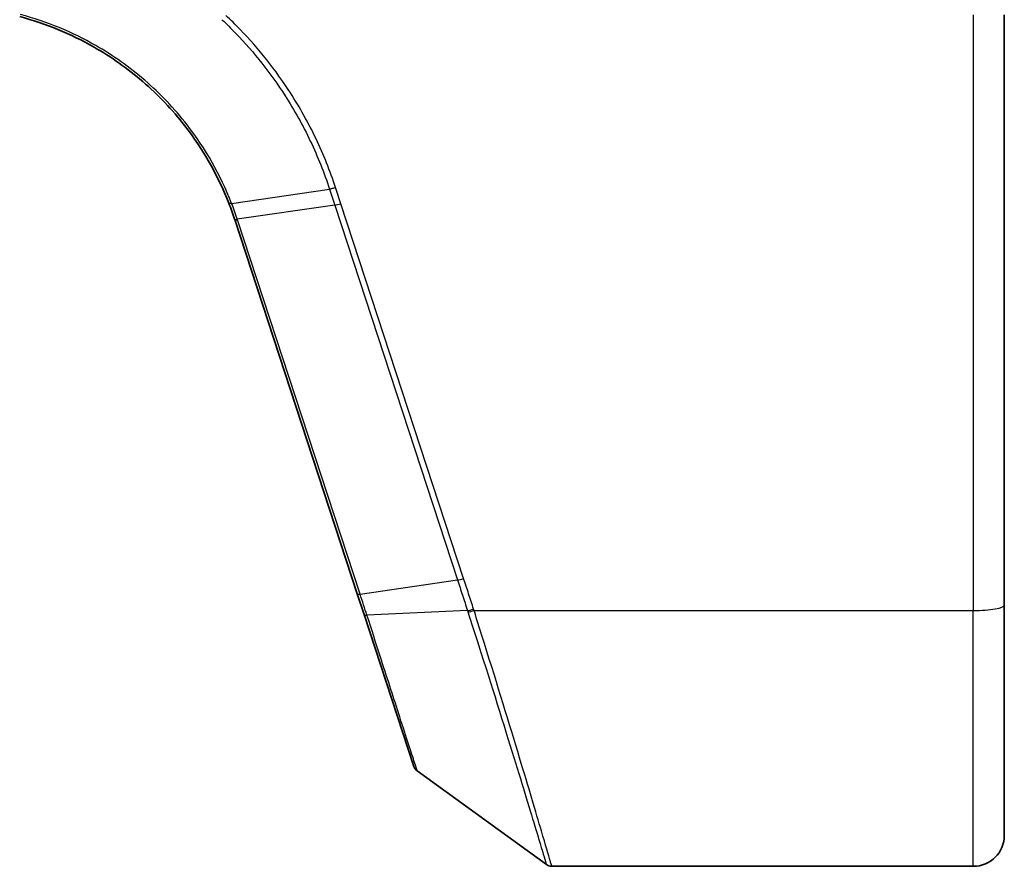
# Model space of a CAD drawing. Units: millimetres. Extents: x 7 to 9060, y 4 to 1690.
# Drawn here: x 1299 to 1331, y 1209 to 1236 of the extents above; entities that cross this region are included whole.
import ezdxf

# ---------------------------------------------------------------- set-up
doc = ezdxf.new("R2010")
doc.units = ezdxf.units.MM
doc.header["$LTSCALE"] = 0.5
doc.layers.add('Visible (ISO)', color=7, linetype='Continuous', lineweight=35)
doc.layers.add('Visible Narrow (ISO)', color=7, linetype='Continuous', lineweight=25)

msp = doc.modelspace()

# ---------------------------------------------------------------- linework, layer by layer
at = {"layer": 'Visible (ISO)'}
for p, q in [((1331.01758, 1217.5853), (1331.01758, 1236.64813)), ((1306.18149, 1230.03617), (1310.13736, 1217.94878)), ((1310.13736, 1217.94878), (1310.35592, 1217.28098)), ((1331.01758, 1217.5853), (1331.01758, 1210.14813)), ((1310.35592, 1217.28098), (1311.96088, 1212.37691)), ((1312.06993, 1212.22733), (1316.2388, 1209.20524)), ((1316.41488, 1209.14813), (1330.01758, 1209.14813))]:
    msp.add_line(p, q, dxfattribs=at)
for centre, radius, start, end in [((1296.67752, 1226.92578), 10, 18.12186, 18.231783), ((1312.246, 1212.47022), 0.3, 198.12186, 234.06093), ((1330.01758, 1210.14813), 1, 270, 0), ((1316.41488, 1209.44813), 0.3, 234.06093, 270)]:
    msp.add_arc(centre, radius, start, end, dxfattribs=at)
for points, knots in [([(1299.24068, 1236.59171), (1300.08031, 1236.36906), (1300.88984, 1236.03658), (1302.20013, 1235.28726), (1302.72677, 1234.91439), (1303.21222, 1234.4953), (1303.70895, 1234.06648), (1304.16259, 1233.58925), (1305.15972, 1232.30989), (1305.64168, 1231.4616), (1305.99245, 1230.56337)], [0.088315147, 0.088315147, 0.088315147, 0.088315147, 0.357038966, 0.357038966, 0.556581832, 0.556581832, 0.556581832, 0.76076044, 0.76076044, 1.062709932, 1.062709932, 1.062709932, 1.062709932]), ([(1305.99245, 1230.56337), (1306.02525, 1230.47939), (1306.05691, 1230.39497), (1306.11793, 1230.22529), (1306.1473, 1230.14003), (1306.17551, 1230.0544)], [0.0000048556, 0.0000048556, 0.0000048556, 0.0000048556, 0.0282387179, 0.0282387179, 0.0564774358, 0.0564774358, 0.0564774358, 0.0564774358])]:
    msp.add_open_spline(points, degree=3, knots=knots, dxfattribs=at)
at = {"layer": 'Visible Narrow (ISO)'}
for p, q in [((1330.01758, 1236.64813), (1330.01758, 1217.41165)), ((1306.07963, 1230.5618), (1309.23988, 1231.02111)), ((1309.40943, 1230.5028), (1306.26407, 1230.04811)), ((1309.40943, 1230.5028), (1313.37145, 1218.39664)), ((1313.56783, 1218.44469), (1309.60581, 1230.55086)), ((1310.22611, 1217.94194), (1306.27024, 1230.02933)), ((1310.22611, 1217.94194), (1313.37145, 1218.39664)), ((1313.69172, 1217.40767), (1310.44876, 1217.25657)), ((1313.9035, 1217.41165), (1330.01758, 1217.41165)), ((1330.01758, 1209.14813), (1330.01758, 1217.41165))]:
    msp.add_line(p, q, dxfattribs=at)
msp.add_arc((1296.48115, 1226.82563), 10.3, 18.12186, 18.231783, dxfattribs=at)
for centre, major_axis, ratio, start_param, end_param in [((1309.60581, 1230.60295), (-0.28512, -0.09331), 0.16527598, 0.75837933, 1.51675867), ((1306.46045, 1230.14825), (-0.28494, -0.09386), 0.16330492, 0, 0.75806414), ((1306.46661, 1230.12948), (-0.28512, -0.09331), 0.16527598, 0, 0.75837933), ((1313.56783, 1218.49679), (-0.28512, -0.09331), 0.16527598, 0.75837933, 1.51675867), ((1310.42248, 1218.04209), (-0.28512, -0.09331), 0.16527598, 0, 0.75837933), ((1313.88947, 1217.50703), (0.28557, 0.09191), 0.16553164, 3.89563299, 4.65916118), ((1313.9035, 1217.46374), (-0.28518, -0.09311), 0.16531303, 0.75268136, 1.51687519), ((1330.01758, 1217.5853), (1, 0), 0.17364818, 4.71238898, 6.28318531), ((1310.64104, 1217.37429), (-0.28512, -0.09331), 0.25445998, 0, 0.75075972)]:
    msp.add_ellipse(centre, major_axis=major_axis, ratio=ratio, start_param=start_param, end_param=end_param, dxfattribs=at)
for points, knots in [([(1306.07963, 1230.5618), (1305.72708, 1231.4691), (1305.24186, 1232.32639), (1304.23681, 1233.61983), (1303.7793, 1234.10246), (1303.2781, 1234.53623), (1302.78827, 1234.96015), (1302.25668, 1235.33744), (1300.93362, 1236.09574), (1300.11589, 1236.43232), (1299.26757, 1236.65772)], [-1.062714788, -1.062714788, -1.062714788, -1.062714788, -0.76076044, -0.76076044, -0.556581832, -0.556581832, -0.556581832, -0.357038966, -0.357038966, -0.088315148, -0.088315148, -0.088315148, -0.088315148]), ([(1305.76875, 1236.49439), (1305.91854, 1236.35289), (1306.06498, 1236.20792), (1306.80606, 1235.43908), (1307.34218, 1234.76068), (1307.80655, 1234.03773), (1308.10871, 1233.56731), (1308.38056, 1233.07804), (1308.85954, 1232.06977), (1309.06665, 1231.5508), (1309.23988, 1231.02111)], [-0.672044434, -0.672044434, -0.672044434, -0.672044434, -0.608843603, -0.608843603, -0.344289077, -0.344289077, -0.344289077, -0.172144539, -0.172144539, 0, 0, 0, 0]), ([(1309.43571, 1231.06934), (1309.25911, 1231.60699), (1309.04815, 1232.13369), (1308.56061, 1233.15684), (1308.28403, 1233.65327), (1307.97675, 1234.13051), (1307.50451, 1234.86394), (1306.95958, 1235.55204), (1306.20299, 1236.33555), (1306.05039, 1236.48617), (1305.89422, 1236.63309)], [0.000003687, 0.000003687, 0.000003687, 0.000003687, 0.172144539, 0.172144539, 0.344289077, 0.344289077, 0.344289077, 0.608843603, 0.608843603, 0.673632666, 0.673632666, 0.673632666, 0.673632666]), ([(1309.43571, 1231.06934), (1309.41773, 1231.0636), (1309.39975, 1231.05818), (1309.36442, 1231.04815), (1309.34707, 1231.04355), (1309.31365, 1231.03531), (1309.29756, 1231.03169), (1309.26722, 1231.02554), (1309.25297, 1231.02303), (1309.23988, 1231.02111)], [0, 0, 0, 0, 0.25, 0.25, 0.5, 0.5, 0.75, 0.75, 1, 1, 1, 1]), ([(1309.60581, 1230.55086), (1309.57752, 1230.6373), (1309.5492, 1230.72372), (1309.4925, 1230.89655), (1309.46412, 1230.98295), (1309.43571, 1231.06934)], [0, 0, 0, 0, 0.0276654182, 0.0276654182, 0.0553271236, 0.0553271236, 0.0553271236, 0.0553271236]), ([(1309.23988, 1231.02111), (1309.26813, 1230.93473), (1309.29638, 1230.84835), (1309.35289, 1230.67559), (1309.38116, 1230.5892), (1309.40943, 1230.5028)], [-0.0553308101, -0.0553308101, -0.0553308101, -0.0553308101, -0.0276654182, -0.0276654182, 0, 0, 0, 0]), ([(1306.07963, 1230.5618), (1306.0669, 1230.55921), (1306.05529, 1230.55728), (1306.03476, 1230.55478), (1306.02583, 1230.55422), (1306.01095, 1230.55449), (1306.00501, 1230.55532), (1305.99631, 1230.55835), (1305.99356, 1230.56054), (1305.99245, 1230.56337)], [0, 0, 0, 0, 0.25, 0.25, 0.5, 0.5, 0.75, 0.75, 1, 1, 1, 1]), ([(1306.26407, 1230.04811), (1306.2356, 1230.13452), (1306.20599, 1230.22056), (1306.1445, 1230.39182), (1306.11262, 1230.47703), (1306.07963, 1230.5618)], [-0.0564774358, -0.0564774358, -0.0564774358, -0.0564774358, -0.0282387179, -0.0282387179, 0, 0, 0, 0]), ([(1313.37145, 1218.39664), (1313.42537, 1218.2319), (1313.47906, 1218.0671), (1313.58588, 1217.73744), (1313.63901, 1217.57258), (1313.69172, 1217.40767)], [-0.105523944, -0.105523944, -0.105523944, -0.105523944, -0.052761972, -0.052761972, 0, 0, 0, 0]), ([(1313.88947, 1217.45494), (1313.83632, 1217.62004), (1313.78287, 1217.78505), (1313.6756, 1218.11495), (1313.62178, 1218.27984), (1313.56783, 1218.44469)], [0, 0, 0, 0, 0.052761972, 0.052761972, 0.105523944, 0.105523944, 0.105523944, 0.105523944]), ([(1310.44876, 1217.25657), (1310.41237, 1217.36947), (1310.3756, 1217.48306), (1310.30135, 1217.7116), (1310.26387, 1217.82657), (1310.22611, 1217.94194)], [-0.0718933136, -0.0718933136, -0.0718933136, -0.0718933136, -0.0359892394, -0.0359892394, 0, 0, 0, 0]), ([(1313.69172, 1217.40767), (1313.69406, 1217.40031), (1313.69642, 1217.39296), (1313.70114, 1217.37825), (1313.7035, 1217.3709), (1313.70588, 1217.36356)], [-0.00461437289, -0.00461437289, -0.00461437289, -0.00461437289, -0.00230718645, -0.00230718645, 0, 0, 0, 0]), ([(1313.9035, 1217.41165), (1313.90115, 1217.41886), (1313.8988, 1217.42607), (1313.89412, 1217.4405), (1313.89179, 1217.44772), (1313.88947, 1217.45494)], [0, 0, 0, 0, 0.00230718645, 0.00230718645, 0.00461437289, 0.00461437289, 0.00461437289, 0.00461437289]), ([(1316.41488, 1209.14813), (1316.41488, 1209.14813), (1316.39794, 1209.20627), (1316.31064, 1209.50506), (1316.21419, 1209.83494), (1315.90402, 1210.88651), (1315.66376, 1211.69595), (1315.04857, 1213.73365), (1314.66036, 1215.00135), (1314.13018, 1216.69388), (1314.01763, 1217.05127), (1313.9035, 1217.41165)], [0, 0, 0, 0, 0.18080409, 0.18080409, 0.47009064, 0.47009064, 0.84616316, 0.84616316, 1.27153976, 1.27153976, 1.38339746, 1.38339746, 1.38339746, 1.38339746]), ([(1312.06993, 1212.22733), (1312.06993, 1212.22733), (1312.03402, 1212.33879), (1311.86287, 1212.86994), (1311.68836, 1213.41146), (1311.29241, 1214.63978), (1311.09152, 1215.26294), (1310.73773, 1216.36027), (1310.59515, 1216.80253), (1310.44876, 1217.25657)], [-0.878175074, -0.878175074, -0.878175074, -0.878175074, -0.675059534, -0.675059534, -0.375033075, -0.375033075, -0.14424349, -0.14424349, 0, 0, 0, 0]), ([(1313.70588, 1217.36356), (1313.82101, 1217.00733), (1313.93453, 1216.65416), (1314.46927, 1214.98191), (1314.86073, 1213.73044), (1315.48113, 1211.71926), (1315.72346, 1210.92057), (1316.03633, 1209.88293), (1316.13364, 1209.55744), (1316.22171, 1209.2626), (1316.2388, 1209.20524), (1316.2388, 1209.20524)], [-1.38339746, -1.38339746, -1.38339746, -1.38339746, -1.27153976, -1.27153976, -0.84616316, -0.84616316, -0.47009064, -0.47009064, -0.18080409, -0.18080409, 0, 0, 0, 0])]:
    msp.add_open_spline(points, degree=3, knots=knots, dxfattribs=at)

doc.saveas('drawing.dxf')
